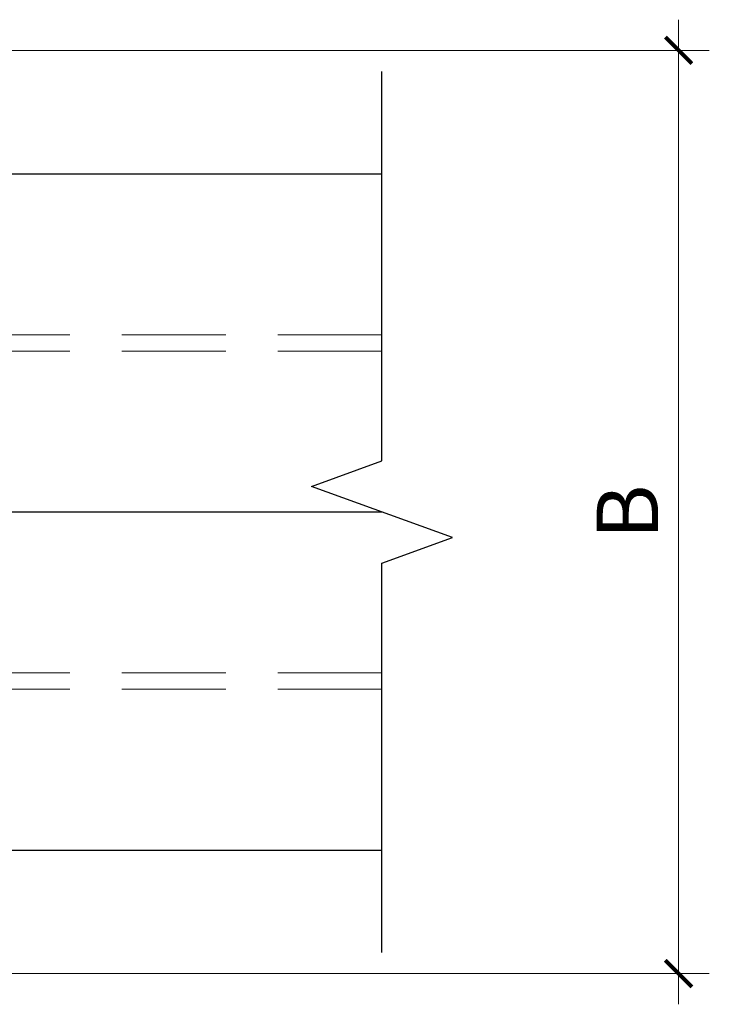
# Model space of a CAD drawing. Units: millimetres. Extents: x -27096 to 36387, y 19851 to 112001.
# Drawn here: x 19007 to 19343, y 22508 to 22988 of the extents above; entities that cross this region are included whole.
import ezdxf

# ---------------------------------------------------------------- set-up
doc = ezdxf.new("R2010")
doc.units = ezdxf.units.MM
doc.linetypes.add('DASHEDX2', pattern=[38.1, 25.4, -12.7])
doc.layers.add('!Promos-text-tonk', color=130, linetype='Continuous')
for name, color, linetype, lineweight in [('02-Тонкий', 7, 'Continuous', 18), ('обвязочный пояс', 5, 'Continuous', 30), ('Размеры', 3, 'Continuous', 13)]:
    doc.layers.add(name, color=color, linetype=linetype, lineweight=lineweight)
doc.styles.add('GOST 2.304', font='txt')
doc.dimstyles.new('ISO-10', dxfattribs={"dimscale": 10, "dimtxt": 3, "dimasz": 1.3, "dimexe": 1.5, "dimexo": 1.5, "dimgap": 1, "dimtad": 1, "dimdec": 0, "dimzin": 9, "dimdsep": 46, "dimtxsty": 'GOST 2.304', "dimblk": 'ARCHTICK', "dimcen": -5, "dimdle": 1.5, "dimadec": 0, "dimazin": 2, "dimtfac": 1, "dimtdec": 0, "dimtofl": 0, "dimtmove": 0, "dimatfit": 3, "dimfxl": 100, "dimtolj": 1, "dimtzin": 0, "dimlwd": -1, "dimlwe": -1, "dimarcsym": 0})

# ---------------------------------------------------------------- blocks, each defined once
blk = doc.blocks.new('_ARCHTICK')
at = {"color": 0, "linetype": 'ByBlock', "const_width": 0.15}
blk.add_lwpolyline([(-0.5, -0.5), (0.5, 0.5)], dxfattribs=at)
blk = doc.blocks.new('*D150')
at = {"layer": 'Defpoints', "color": 0, "ltscale": 10, "transparency": 16777216}
for p in [(18787.33, 22973.32, 0), (19328.25, 22973.32), (18787.33, 22522.79, 0)]:
    blk.add_point(p, dxfattribs=at)
at = {"layer": 'Размеры', "color": 0, "ltscale": 10, "transparency": 16777216}
for p, q in [((19328.25, 22507.79), (19328.25, 22988.32)), ((18802.33, 22973.32), (19343.25, 22973.32)), ((18802.33, 22522.79), (19343.25, 22522.79))]:
    blk.add_line(p, q, dxfattribs=at)
at = {"layer": 'Размеры', "color": 0, "ltscale": 10, "transparency": 16777216, "xscale": 13, "yscale": 13, "zscale": 13}
for p, rotation in [((19328.25, 22973.32), 90), ((19328.25, 22522.79), 270)]:
    blk.add_blockref('_ARCHTICK', p, dxfattribs=dict(at, rotation=rotation))
at = {"layer": 'Размеры', "color": 0, "ltscale": 10, "transparency": 16777216, "insert": (19303.25, 22748.06), "char_height": 30, "attachment_point": 5, "rotation": 90, "style": 'GOST 2.304'}
blk.add_mtext('\\A1;В', dxfattribs=at)
blk = doc.blocks.new('*U240')
at = {"layer": '!Promos-text-tonk', "color": 10, "linetype": 'Continuous'}
blk.add_lwpolyline([(-0.0086, 0), (-0.001, 0), (-0.0005, -0.001374), (0.0005, 0.001374), (0.001, 0), (0.0086, 0)], dxfattribs=at)

msp = doc.modelspace()

# ---------------------------------------------------------------- linework, layer by layer
at = {"layer": '02-Тонкий', "linetype": 'DASHEDX2', "ltscale": 2}
for p, q in [((19183.42, 22834.56, 0), (17936.24, 22834.56, 0)), ((19183.42, 22826.56, 0), (17936.24, 22826.56, 0)), ((19183.42, 22669.56, 0), (17936.24, 22669.56, 0)), ((19183.42, 22661.56, 0), (17936.24, 22661.56, 0))]:
    msp.add_line(p, q, dxfattribs=at)
at = {"layer": 'обвязочный пояс', "ltscale": 100}
for p, q in [((18787.33, 22913.06, 0), (19183.42, 22913.06, 0)), ((18787.33, 22748.06, 0), (19183.42, 22748.06, 0)), ((18787.33, 22583.06, 0), (19183.42, 22583.06, 0))]:
    msp.add_line(p, q, dxfattribs=at)

# ---------------------------------------------------------------- block references
at = {"layer": '!Promos-text-tonk', "xscale": 25000, "yscale": 25000, "zscale": 25000, "rotation": 90}
msp.add_blockref('*U240', (19183.42, 22748.06, 0), dxfattribs=at)

# ---------------------------------------------------------------- dimensions: what is measured, and where the dimension line sits
at = {"layer": 'Размеры', "ltscale": 10}
dim = msp.add_linear_dim(base=(19328.25, 22973.32), p1=(18787.33, 22522.79, 0), p2=(18787.33, 22973.32, 0), angle=90, text='В', dimstyle='ISO-10', dxfattribs=at)
dim.commit()
dim.dimension.update_dxf_attribs({"geometry": '*D150', "text_midpoint": (19303.25, 22748.06)})

doc.saveas('drawing.dxf')
